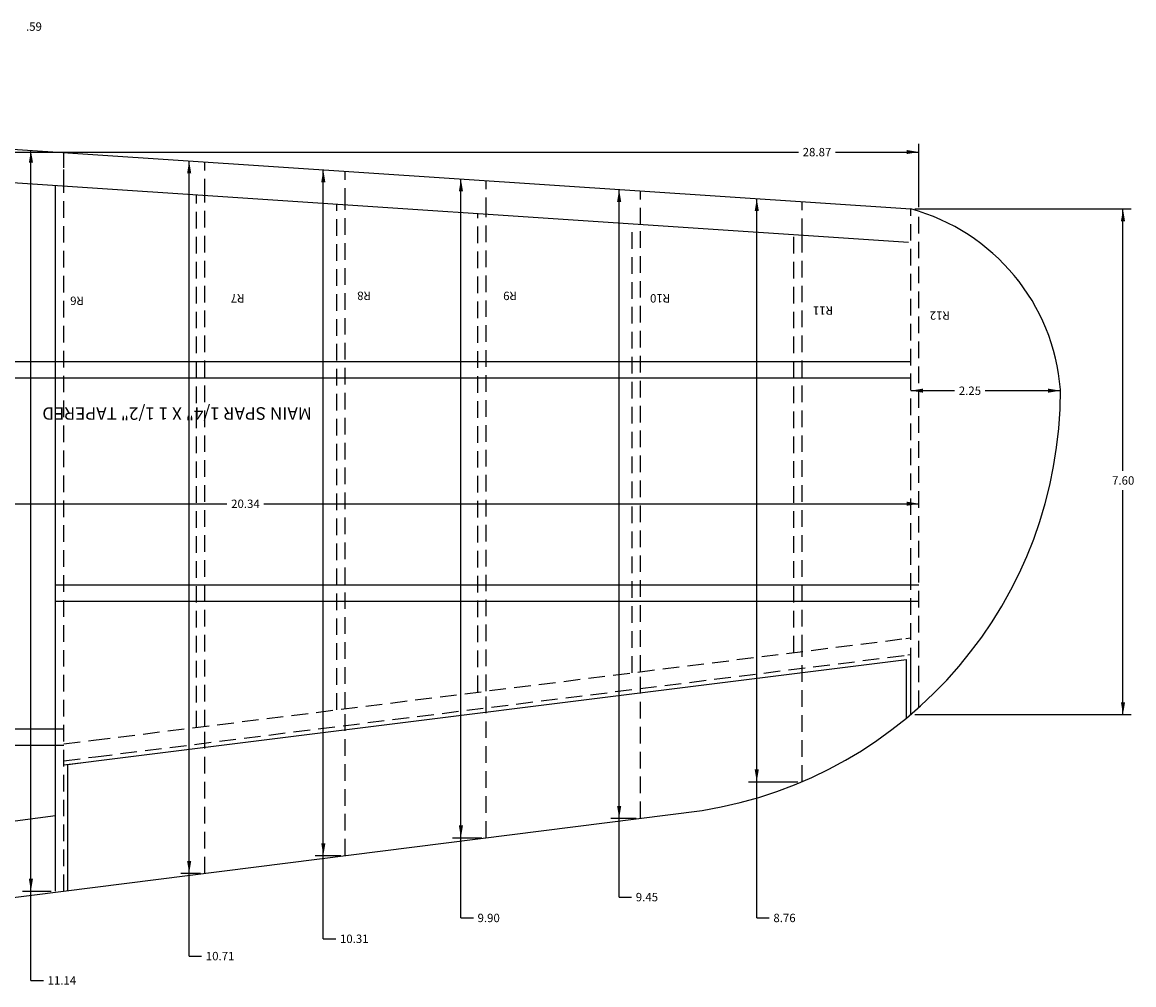
# Model space of a CAD drawing. Extents: x -31.7 to 47.7, y -31.8 to 56.6.
# Drawn here: x 14.7 to 31.4, y 31.3 to 45.8 of the extents above; entities that cross this region are included whole.
import ezdxf

# ---------------------------------------------------------------- set-up
doc = ezdxf.new("R2010")
doc.units = 0
doc.header["$MEASUREMENT"] = 0
doc.linetypes.add('HIDDEN', pattern=[0.375, 0.25, -0.125])
doc.layers.add('DEFAULT', color=7, linetype='CONTINUOUS')

msp = doc.modelspace()

# ---------------------------------------------------------------- linework, layer by layer
at = {"layer": 'DEFAULT'}
for p, q in [((7.8638, 44.2999), (28.0826, 42.9558)), ((-0.6662, 43.8123), (26.3962, 43.8123)), ((7.8306, 43.8011), (28.0494, 42.457)), ((26.9524, 43.8123), (28.2075, 43.8123)), ((28.2075, 42.9816), (28.2075, 43.9373)), ((15.2238, 32.6994), (15.2238, 43.3014)), ((28.1451, 42.9557), (31.3996, 42.9557)), ((31.2746, 39.021), (31.2746, 42.9557)), ((5.6071, 40.6649), (28.0826, 40.6649)), ((5.6071, 40.4149), (28.0826, 40.4149)), ((28.0826, 40.2244), (28.7437, 40.2244)), ((29.2021, 40.2244), (30.3337, 40.2244)), ((30.3337, 40.0994), (30.3337, 40.1782)), ((31.2746, 35.3549), (31.2746, 38.7292)), ((7.8638, 38.5243), (17.803, 38.5243)), ((18.3586, 38.5243), (28.2075, 38.5243)), ((28.0085, 36.4978), (28.0826, 36.5071)), ((15.8355, 34.6574), (28.0201, 36.1842)), ((28.0201, 35.3549), (28.0201, 36.1842)), ((28.0396, 36.2497), (28.0826, 36.2551)), ((28.0826, 35.3549), (28.0826, 36.1921)), ((28.0201, 35.3026), (28.0201, 35.3549)), ((28.1451, 35.3549), (31.3996, 35.3549)), ((7.5444, 35.1407), (15.2238, 35.1407)), ((7.5799, 34.8932), (15.2238, 34.8932)), ((15.4113, 34.6044), (15.8354, 34.6575)), ((15.4113, 32.6995), (15.4113, 34.6044)), ((7.722, 32.8742), (15.2238, 33.8348)), ((7.8638, 31.7531), (24.9457, 33.9125))]:
    msp.add_line(p, q, dxfattribs=at)
at = {"layer": 'DEFAULT', "color": 1}
for p, q in [((14.8555, 31.3579), (14.8555, 43.8352)), ((17.2346, 31.7232), (17.2346, 43.677)), ((19.2516, 31.9841), (19.2516, 43.5429)), ((21.3204, 32.2972), (21.3204, 43.4054)), ((23.6995, 32.6104), (23.6995, 43.2472)), ((25.7683, 32.2972), (25.7683, 43.1097)), ((15.2238, 37.3069), (28.2075, 37.3069)), ((28.0825, 37.3069), (28.2075, 37.3069)), ((15.2238, 37.0569), (28.2075, 37.0569)), ((15.2238, 35.1407), (15.3488, 35.1407)), ((15.2238, 34.8932), (15.3488, 34.8932)), ((25.6433, 34.3449), (26.3863, 34.3449)), ((23.5745, 33.7954), (23.9563, 33.7954)), ((21.1954, 33.5021), (21.6363, 33.5021)), ((19.1266, 33.2341), (19.5163, 33.2341)), ((17.1096, 32.9674), (17.4063, 32.9674)), ((14.7305, 32.6994), (15.1613, 32.6994)), ((23.6995, 32.6104), (23.887, 32.6104)), ((21.3204, 32.2972), (21.5079, 32.2972)), ((25.7683, 32.2972), (25.9558, 32.2972)), ((19.2516, 31.9841), (19.4391, 31.9841)), ((17.2346, 31.7232), (17.4221, 31.7232)), ((14.8555, 31.3579), (15.043, 31.3579))]:
    msp.add_line(p, q, dxfattribs=at)
at = {"layer": 'DEFAULT', "color": 5, "linetype": 'HIDDEN'}
for p, q in [((15.3488, 43.3014), (15.3488, 43.8024)), ((15.3488, 32.6994), (15.3488, 43.8024)), ((17.4688, 43.1604), (17.4688, 43.6614)), ((19.5788, 43.0202), (19.5788, 43.5212)), ((21.6988, 42.8792), (21.6988, 43.3802)), ((24.0188, 42.725), (24.0188, 43.226)), ((26.4488, 42.5635), (26.4488, 43.0645)), ((26.4488, 34.3449), (26.4488, 36.3024)), ((24.0188, 33.7954), (24.0188, 35.9979)), ((21.6988, 33.5021), (21.6988, 35.7072)), ((19.5788, 33.2341), (19.5788, 35.4416)), ((17.4688, 32.9674), (17.4688, 35.1772))]:
    msp.add_line(p, q, dxfattribs=at)
at = {"layer": 'DEFAULT', "color": 1, "linetype": 'HIDDEN'}
for p, q in [((15.3488, 32.6994), (15.3488, 43.3014)), ((17.3438, 35.1615), (17.3438, 43.1687)), ((17.4688, 35.1772), (17.4688, 43.1604)), ((19.4538, 35.4259), (19.4538, 43.0285)), ((19.5788, 35.4416), (19.5788, 43.0202)), ((21.5738, 35.6916), (21.5738, 42.8875)), ((21.6988, 35.7072), (21.6988, 42.8792)), ((23.8938, 35.9823), (23.8938, 42.7333)), ((24.0188, 35.9979), (24.0188, 42.725)), ((26.3238, 36.2868), (26.3238, 42.5718)), ((26.4488, 36.3024), (26.4488, 42.5635)), ((15.7966, 34.9676), (28.0085, 36.4978)), ((15.8277, 34.7195), (28.0396, 36.2497)), ((15.3488, 34.9115), (15.7966, 34.9676)), ((15.3488, 34.6595), (15.8277, 34.7195)), ((15.3488, 34.5965), (15.8355, 34.6574))]:
    msp.add_line(p, q, dxfattribs=at)
at = {"layer": 'DEFAULT', "linetype": 'HIDDEN'}
for p, q in [((28.0826, 35.3549), (28.0826, 42.9557)), ((28.2075, 35.4642), (28.2075, 42.9191)), ((15.3488, 32.6994), (15.3488, 34.6595))]:
    msp.add_line(p, q, dxfattribs=at)
at = {"layer": 'DEFAULT'}
for centre, radius, start, end in [((27.2854, 40.0044), 3.0571, 4.4295, 74.8859), ((23.9433, 40.2235), 6.3903, 279.0259, 0.1533)]:
    msp.add_arc(centre, radius, start, end, dxfattribs=at)
at = {"layer": 'DEFAULT', "color": 5}
for p in [(29.696, 41.8847), (28.0826, 35.3549)]:
    msp.add_point(p, dxfattribs=at)
at = {"layer": 'DEFAULT', "color": 1}
for points in [[(14.8866, 43.6502), (14.8243, 43.6502), (14.8555, 43.8352)], [(17.2657, 43.492), (17.2034, 43.492), (17.2346, 43.677)], [(19.2827, 43.3579), (19.2204, 43.3579), (19.2516, 43.5429)], [(21.3515, 43.2204), (21.2892, 43.2204), (21.3204, 43.4054)], [(23.7306, 43.0622), (23.6683, 43.0622), (23.6995, 43.2472)], [(25.7994, 42.9247), (25.7371, 42.9247), (25.7683, 43.1097)], [(25.7371, 34.5298), (25.7994, 34.5298), (25.7683, 34.3449)], [(23.6683, 33.9803), (23.7306, 33.9803), (23.6995, 33.7954)], [(21.2892, 33.687), (21.3515, 33.687), (21.3204, 33.5021)], [(19.2204, 33.419), (19.2827, 33.419), (19.2516, 33.2341)], [(17.2034, 33.1523), (17.2657, 33.1523), (17.2346, 32.9674)], [(14.8243, 32.8843), (14.8866, 32.8843), (14.8555, 32.6994)]]:
    msp.add_solid(points, dxfattribs=at)
at = {"layer": 'DEFAULT'}
for points in [[(28.0225, 43.7817), (28.0225, 43.8428), (28.2075, 43.8123)], [(31.3057, 42.7707), (31.2434, 42.7707), (31.2746, 42.9557)], [(28.2675, 40.2549), (28.2675, 40.1938), (28.0826, 40.2244)], [(30.1487, 40.1938), (30.1487, 40.2549), (30.3337, 40.2244)], [(28.0225, 38.4937), (28.0225, 38.5548), (28.2075, 38.5243)], [(31.2434, 35.5398), (31.3057, 35.5398), (31.2746, 35.3549)]]:
    msp.add_solid(points, dxfattribs=at)

# ---------------------------------------------------------------- texts
for s, p in [('.59', (14.7813, 45.6353)), ('28.87', (26.4588, 43.7479)), ('2.25', (28.8063, 40.16)), ('7.60', (31.1103, 38.8107)), ('20.34', (17.8656, 38.4599))]:
    msp.add_text(s, height=0.1263, dxfattribs=at).set_placement(p)
for s, height, p in [('R6', 0.1263, (15.6512, 41.6383)), ('R7', 0.1263, (18.0649, 41.6752)), ('R8', 0.1263, (19.9666, 41.7121)), ('R9', 0.1263, (22.1609, 41.7121)), ('R10', 0.1263, (24.4648, 41.6752)), ('R11', 0.1263, (26.9152, 41.4907)), ('R12', 0.1263, (28.6707, 41.4169)), ('MAIN SPAR 1/4" X 1 1/2" TAPERED', 0.1895, (19.0783, 39.9755))]:
    msp.add_text(s, height=height, rotation=180, dxfattribs=at).set_placement(p)
at = {"layer": 'DEFAULT', "color": 1}
for s, p in [('9.45', (23.9495, 32.546)), ('9.90', (21.5704, 32.2328)), ('8.76', (26.0183, 32.2328)), ('10.31', (19.5016, 31.9197)), ('10.71', (17.4846, 31.6588)), ('11.14', (15.1055, 31.2935))]:
    msp.add_text(s, height=0.1263, dxfattribs=at).set_placement(p)

doc.saveas('drawing.dxf')
